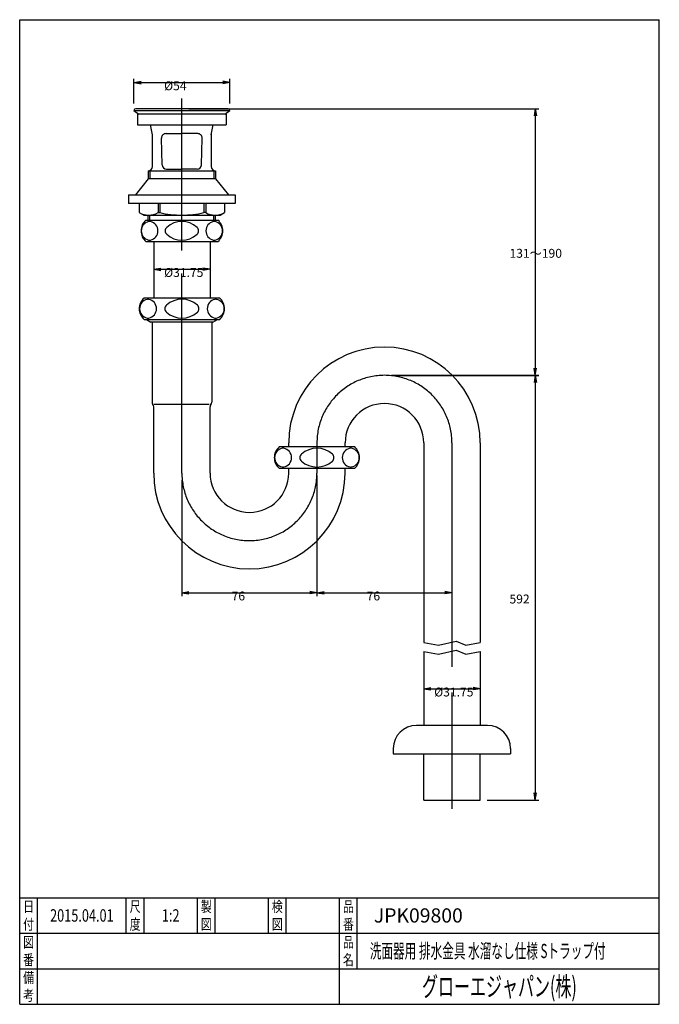
# Model space of a CAD drawing. Extents: x 30 to 390, y 14 to 568.
import ezdxf
from ezdxf.enums import TextEntityAlignment as Align

# ---------------------------------------------------------------- set-up
doc = ezdxf.new("R2010")
doc.units = 0
doc.header["$LTSCALE"] = 16
doc.header["$PDMODE"] = 2
doc.header["$PDSIZE"] = 2
doc.linetypes.add('CENTER', pattern=[50.8, 31.75, -6.35, 6.35, -6.35])
doc.layers.get('0').update_dxf_attribs({"linetype": 'CONTINUOUS'})
doc.layers.get('DEFPOINTS').update_dxf_attribs({"linetype": 'CONTINUOUS'})
for name, color, linetype in [('BLKDIM', 2, 'CONTINUOUS'), ('BLKDRA', 7, 'CONTINUOUS'), ('図枠', 7, 'CONTINUOUS')]:
    doc.layers.add(name, color=color, linetype=linetype)
doc.styles.add('MSP明朝', font='txt')
doc.styles.get("Standard").update_dxf_attribs({"font": 'romans.shx', "width": 0.7, "bigfont": 'extfont.shx'})
doc.dimstyles.get("Standard").update_dxf_attribs({"dimtxt": 4, "dimasz": 1.5, "dimexe": 2, "dimexo": 0.5, "dimgap": 1, "dimtad": 3, "dimblk": 'YAZ1', "dimcen": 0, "dimazin": 3, "dimtm": 1e-09, "dimtfac": 1, "dimtmove": 0, "dimatfit": 3})

# ---------------------------------------------------------------- blocks, each defined once
blk = doc.blocks.new('1')
at = {"linetype": 'CONTINUOUS'}
for p, q in [((-20.291504, 10), (20.291504, 10)), ((-20.291504, -2), (20.291504, -2))]:
    blk.add_line(p, q, dxfattribs=at)
for centre, radius, start, end in [((-15, 4), 8, 131.409607, 228.590393), ((-17.508392, 4), 5.368546, 102.962067, 257.037964), ((-18.186592, 6.946503), 2.345, 77.037933, 102.962067), ((-18.864792, 4), 5.368546, 282.962036, 77.037933), ((-6.734833, 4), 2.646, 132.890686, 227.109314), ((0, -3.249908), 12.541404, 47.109314, 132.890686), ((6.734833, 4), 2.646, 312.890747, 47.109314), ((18.864792, 4), 5.368546, 102.962067, 257.037964), ((18.186592, 6.946503), 2.345, 77.037933, 102.962067), ((17.508392, 4), 5.368546, 282.962036, 77.037933), ((15, 4), 8, 311.409607, 48.590393), ((0, 11.249893), 12.541404, 227.109314, 312.890686), ((-18.186592, 1.053497), 2.345, 257.037964, 282.962036), ((18.186592, 1.053497), 2.345, 257.037964, 282.962036)]:
    blk.add_arc(centre, radius, start, end, dxfattribs=at)
blk = doc.blocks.new('SW_ARROW')
for q in [(-1, 0.17), (-1, 0), (-1, -0.17)]:
    blk.add_line((0, 0), q)
blk = doc.blocks.new('*D19')
at = {"layer": 'BLKDIM', "color": 0}
for p, q in [((94.29, 520.9), (94.29, 534.67)), ((98.29, 532.67), (144.29, 532.67)), ((148.29, 520.9), (148.29, 534.67))]:
    blk.add_line(p, q, dxfattribs=at)
at = {"layer": 'DEFPOINTS', "color": 0}
for p in [(148.29, 532.67), (94.29, 516.9), (148.29, 516.9)]:
    blk.add_point(p, dxfattribs=at)
at = {"layer": 'BLKDIM', "color": 0, "xscale": 4, "yscale": 4, "zscale": 4, "rotation": 180}
blk.add_blockref('SW_ARROW', (94.29, 532.67), dxfattribs=at)
at = {"layer": 'BLKDIM', "color": 0, "xscale": 4, "yscale": 4, "zscale": 4}
blk.add_blockref('SW_ARROW', (148.29, 532.67), dxfattribs=at)
at = {"layer": 'BLKDIM', "color": 0}
blk.add_text('%%C54', height=5, dxfattribs=at).set_placement((111.29, 528.32))
blk = doc.blocks.new('YAZ1')
at = {"color": 0}
for p, q in [((0, 0), (-1, 0.27)), ((-1, 0), (0, 0)), ((0, 0), (-1, -0.27))]:
    blk.add_line(p, q, dxfattribs=at)
blk = doc.blocks.new('2')
at = {"linetype": 'CONTINUOUS'}
for p, q in [((21.291504, 2), (-21.291504, 2)), ((-21.291504, -10), (21.291504, -10))]:
    blk.add_line(p, q, dxfattribs=at)
for centre, radius, start, end in [((-16, -4), 8, 131.409607, 228.590393), ((-18.505646, -4), 5.342741, 100.703705, 259.296265), ((-19.052567, -1.106499), 2.398, 79.296295, 100.703705), ((-19.599495, -4), 5.342741, 280.703735, 79.296295), ((0, -11.795021), 13.08653, 48.297729, 131.702271), ((19.599495, -4), 5.342741, 100.703705, 259.296265), ((19.05257, -1.106499), 2.398, 79.296295, 100.703705), ((18.505646, -4), 5.342741, 280.703735, 79.296295), ((16, -4), 8, 311.409607, 48.590393), ((-6.945663, -4), 2.646, 131.70224, 228.297729), ((6.945663, -4), 2.646, 311.702271, 48.29776), ((-19.052567, -6.893501), 2.398, 259.296265, 280.703735), ((0, 3.795021), 13.08653, 228.297729, 311.702271), ((19.05257, -6.893501), 2.398, 259.296265, 280.703735)]:
    blk.add_arc(centre, radius, start, end, dxfattribs=at)
blk = doc.blocks.new('*D20')
at = {"layer": 'BLKDIM', "color": 0}
for p, q in [((105.42, 439.2), (105.42, 425.6)), ((137.17, 439.2), (137.17, 425.6)), ((109.42, 427.6), (133.17, 427.6))]:
    blk.add_line(p, q, dxfattribs=at)
at = {"layer": 'DEFPOINTS', "color": 0}
for p in [(105.42, 443.2), (137.17, 443.2), (137.17, 427.6)]:
    blk.add_point(p, dxfattribs=at)
at = {"layer": 'BLKDIM', "color": 0, "xscale": 4, "yscale": 4, "zscale": 4, "rotation": 180}
blk.add_blockref('SW_ARROW', (105.42, 427.6), dxfattribs=at)
at = {"layer": 'BLKDIM', "color": 0, "xscale": 4, "yscale": 4, "zscale": 4}
blk.add_blockref('SW_ARROW', (137.17, 427.6), dxfattribs=at)
at = {"layer": 'BLKDIM', "color": 0}
blk.add_text('%%C31.75', height=5, dxfattribs=at).set_placement((111.29, 423.25))
blk = doc.blocks.new('*D21')
at = {"layer": 'BLKDIM', "color": 0}
for p, q in [((125.29, 517.9), (322.17, 517.9)), ((320.17, 513.9), (320.17, 371.9)), ((239.29, 367.9), (322.17, 367.9))]:
    blk.add_line(p, q, dxfattribs=at)
at = {"layer": 'DEFPOINTS', "color": 0}
for p in [(121.29, 517.9), (235.29, 367.9), (320.17, 367.9)]:
    blk.add_point(p, dxfattribs=at)
at = {"layer": 'BLKDIM', "color": 0, "xscale": 4, "yscale": 4, "zscale": 4}
for p, rotation in [((320.17, 517.9), 90), ((320.17, 367.9), 270)]:
    blk.add_blockref('SW_ARROW', p, dxfattribs=dict(at, rotation=rotation))
at = {"layer": 'BLKDIM', "color": 0}
blk.add_text('131～190', height=5, dxfattribs=at).set_placement((305.67, 434.05))
blk = doc.blocks.new('*D22')
at = {"layer": 'BLKDIM', "color": 0}
for p, q in [((257.42, 208.57), (257.42, 189.57)), ((289.17, 208.57), (289.17, 189.57)), ((261.42, 191.57), (285.17, 191.57))]:
    blk.add_line(p, q, dxfattribs=at)
at = {"layer": 'DEFPOINTS', "color": 0}
for p in [(257.42, 212.57), (289.17, 212.57), (289.17, 191.57)]:
    blk.add_point(p, dxfattribs=at)
at = {"layer": 'BLKDIM', "color": 0, "xscale": 4, "yscale": 4, "zscale": 4, "rotation": 180}
blk.add_blockref('SW_ARROW', (257.42, 191.57), dxfattribs=at)
at = {"layer": 'BLKDIM', "color": 0, "xscale": 4, "yscale": 4, "zscale": 4}
blk.add_blockref('SW_ARROW', (289.17, 191.57), dxfattribs=at)
at = {"layer": 'BLKDIM', "color": 0}
blk.add_text('%%C31.75', height=5, dxfattribs=at).set_placement((263.29, 187.22))
blk = doc.blocks.new('*D23')
at = {"layer": 'BLKDIM', "color": 0}
for p, q in [((197.29, 311.6), (197.29, 243.6)), ((121.29, 308.9), (121.29, 243.6)), ((125.29, 245.6), (193.29, 245.6))]:
    blk.add_line(p, q, dxfattribs=at)
at = {"layer": 'DEFPOINTS', "color": 0}
for p in [(121.29, 312.9), (197.29, 315.6), (197.29, 245.6)]:
    blk.add_point(p, dxfattribs=at)
at = {"layer": 'BLKDIM', "color": 0, "xscale": 4, "yscale": 4, "zscale": 4, "rotation": 180}
blk.add_blockref('SW_ARROW', (121.29, 245.6), dxfattribs=at)
at = {"layer": 'BLKDIM', "color": 0, "xscale": 4, "yscale": 4, "zscale": 4}
blk.add_blockref('SW_ARROW', (197.29, 245.6), dxfattribs=at)
at = {"layer": 'BLKDIM', "color": 0}
blk.add_text('76', height=5, dxfattribs=at).set_placement((149.29, 241.25))
blk = doc.blocks.new('*D24')
at = {"layer": 'BLKDIM', "color": 0}
for p, q in [((197.29, 311.6), (197.29, 243.6)), ((273.29, 259.42), (273.29, 243.6)), ((201.29, 245.6), (269.29, 245.6))]:
    blk.add_line(p, q, dxfattribs=at)
at = {"layer": 'DEFPOINTS', "color": 0}
for p in [(197.29, 315.6), (273.29, 263.42), (273.29, 245.6)]:
    blk.add_point(p, dxfattribs=at)
at = {"layer": 'BLKDIM', "color": 0, "xscale": 4, "yscale": 4, "zscale": 4, "rotation": 180}
blk.add_blockref('SW_ARROW', (197.29, 245.6), dxfattribs=at)
at = {"layer": 'BLKDIM', "color": 0, "xscale": 4, "yscale": 4, "zscale": 4}
blk.add_blockref('SW_ARROW', (273.29, 245.6), dxfattribs=at)
at = {"layer": 'BLKDIM', "color": 0}
blk.add_text('76', height=5, dxfattribs=at).set_placement((225.29, 241.25))
blk = doc.blocks.new('*D25')
at = {"layer": 'BLKDIM', "color": 0}
for p, q in [((239.76, 367.89), (322.17, 367.89)), ((320.17, 363.89), (320.17, 132.9)), ((293.17, 128.9), (322.17, 128.9))]:
    blk.add_line(p, q, dxfattribs=at)
at = {"layer": 'DEFPOINTS', "color": 0}
for p in [(235.76, 367.89), (289.17, 128.9), (320.17, 128.9)]:
    blk.add_point(p, dxfattribs=at)
at = {"layer": 'BLKDIM', "color": 0, "xscale": 4, "yscale": 4, "zscale": 4}
for p, rotation in [((320.17, 367.89), 90), ((320.17, 128.9), 270)]:
    blk.add_blockref('SW_ARROW', p, dxfattribs=dict(at, rotation=rotation))
at = {"layer": 'BLKDIM', "color": 0}
blk.add_text('592', height=5, dxfattribs=at).set_placement((305.67, 239.55))

msp = doc.modelspace()

# ---------------------------------------------------------------- linework, layer by layer
at = {"layer": 'BLKDRA', "linetype": 'CENTER'}
for p, q in [((121.294, 438.081), (121.294, 523.599)), ((121.294, 312.898), (121.294, 425.133)), ((197.294, 329.898), (197.294, 312.898)), ((273.294, 329.898), (273.294, 203.914)), ((273.294, 189.384), (273.294, 123.942))]:
    msp.add_line(p, q, dxfattribs=at)
at = {"layer": 'BLKDRA', "linetype": 'CONTINUOUS'}
for p, q in [((94.294, 516.898), (97.151, 514.898)), ((94.294, 516.898), (148.294, 516.898)), ((147.294, 517.898), (95.294, 517.898)), ((145.438, 514.898), (148.294, 516.898)), ((96.294, 514.898), (96.294, 508.898)), ((146.294, 514.898), (96.294, 514.898)), ((146.294, 514.898), (146.294, 508.898)), ((96.294, 508.898), (146.294, 508.898)), ((104.794, 503.292), (103.626, 508.898)), ((137.794, 503.292), (138.962, 508.898)), ((104.794, 485.398), (104.794, 503.292)), ((110.193, 486.341), (109.852, 501.341)), ((112.352, 503.898), (121.294, 503.898)), ((130.237, 503.898), (121.294, 503.898)), ((132.395, 486.341), (132.736, 501.341)), ((137.794, 503.898), (137.794, 485.398)), ((102.294, 482.898), (102.294, 478.523)), ((102.294, 482.898), (140.294, 482.898)), ((103.31, 483.113), (103.31, 478.523)), ((112.693, 483.898), (121.294, 483.898)), ((129.896, 483.898), (121.294, 483.898)), ((139.278, 483.113), (139.278, 478.523)), ((140.294, 482.898), (140.294, 478.523)), ((102.294, 478.523), (95.094, 469.523)), ((140.294, 478.523), (102.294, 478.523)), ((140.294, 478.523), (147.494, 469.523)), ((91.294, 469.523), (91.294, 464.523)), ((91.294, 469.523), (151.294, 469.523)), ((151.294, 469.523), (151.294, 464.523)), ((151.294, 464.523), (91.294, 464.523)), ((97.294, 464.523), (97.294, 459.466)), ((107.894, 464.523), (107.894, 459.466)), ((108.894, 464.523), (108.894, 459.466)), ((133.694, 464.523), (133.694, 459.466)), ((134.694, 464.523), (134.694, 459.466)), ((145.294, 464.523), (145.294, 459.466)), ((97.294, 459.466), (99.794, 458.023)), ((99.794, 458.023), (142.794, 458.023)), ((102.294, 455.198), (102.294, 458.023)), ((103.31, 455.198), (103.31, 458.023)), ((107.894, 459.466), (108.894, 459.466)), ((134.694, 459.466), (133.694, 459.466)), ((139.278, 455.198), (139.278, 458.023)), ((140.294, 455.198), (140.294, 458.023)), ((142.794, 458.023), (145.294, 459.466)), ((105.419, 443.198), (105.419, 411.398)), ((137.169, 443.198), (137.169, 411.398)), ((101.294, 399.398), (103.892, 397.898)), ((138.696, 397.898), (141.294, 399.398)), ((138.696, 397.898), (103.892, 397.898)), ((104.494, 397.898), (104.494, 352.756)), ((138.094, 397.898), (138.094, 352.756)), ((105.419, 312.898), (105.419, 350.198)), ((136.707, 351.477), (105.625, 351.477)), ((137.169, 312.898), (137.169, 350.198)), ((218.586, 327.598), (176.003, 327.598)), ((181.419, 327.598), (181.419, 329.898)), ((213.169, 327.598), (213.169, 329.898)), ((257.419, 329.898), (257.419, 217.569)), ((289.169, 329.898), (289.169, 217.569)), ((176.003, 315.598), (218.586, 315.598)), ((181.419, 312.898), (181.419, 315.598)), ((213.169, 312.898), (213.169, 315.598)), ((257.419, 217.569), (265.639, 216.015)), ((265.639, 216.015), (275.736, 218.346)), ((275.736, 218.346), (281.173, 216.015)), ((281.173, 216.015), (289.169, 217.569)), ((257.419, 212.569), (265.639, 211.015)), ((257.419, 212.569), (257.419, 170.898)), ((265.639, 211.015), (275.736, 213.346)), ((275.736, 213.346), (281.173, 211.015)), ((281.173, 211.015), (289.169, 212.569)), ((289.169, 212.569), (289.169, 170.898)), ((293.294, 170.898), (253.294, 170.898)), ((240.294, 157.898), (240.294, 154.898)), ((306.294, 157.898), (306.294, 154.898)), ((240.294, 154.898), (306.294, 154.898)), ((257.419, 128.898), (257.419, 154.898)), ((289.169, 128.898), (289.169, 154.898)), ((257.419, 128.898), (289.169, 128.898))]:
    msp.add_line(p, q, dxfattribs=at)
for centre, radius, start, end in [((95.294, 516.898), 1, 90, 180), ((147.294, 516.898), 1, 0, 90), ((112.352, 501.398), 2.5, 90, 181.30188), ((130.237, 501.398), 2.5, 358.69812, 90), ((102.294, 485.398), 2.5, 270, 0), ((112.693, 486.398), 2.5, 181.30188, 269.99542), ((129.896, 486.398), 2.5, 270.00458, 358.69812), ((140.294, 485.398), 2.5, 180, 270), ((102.594, 468.475), 10.452, 239.53155, 300.46838), ((121.294, 512.009), 53.986, 256.72119, 283.27875), ((139.994, 468.475), 10.452, 239.53186, 300), ((235.294, 329.898), 53.875, 0, 180), ((106.494, 352.756), 2, 180, 219.75818), ((103.419, 350.198), 2, 0, 39.75821), ((139.169, 350.198), 2, 140.24179, 180), ((136.094, 352.756), 2, 320.24182, 0), ((235.294, 329.898), 22.125, 0, 180), ((235.294, 329.898), 22.125, 0, 180), ((181.294, 321.598), 8, 131.40961, 228.59039), ((178.242, 324.491), 2.398, 79.2963, 100.7037), ((197.294, 313.803), 13.087, 48.29773, 131.70227), ((216.347, 324.491), 2.398, 79.2963, 100.7037), ((213.294, 321.598), 8, 311.40961, 48.59039), ((178.789, 321.598), 5.343, 100.7037, 259.29627), ((177.695, 321.598), 5.343, 280.70373, 79.2963), ((190.349, 321.598), 2.646, 131.70224, 228.29773), ((204.24, 321.598), 2.646, 311.70227, 48.29776), ((216.894, 321.598), 5.343, 100.7037, 259.29627), ((215.8, 321.598), 5.343, 280.70373, 79.2963), ((178.242, 318.704), 2.398, 259.29627, 280.70373), ((197.294, 329.393), 13.087, 228.29773, 311.70227), ((216.347, 318.704), 2.398, 259.29627, 280.70373), ((159.294, 312.898), 53.875, 180, 0), ((159.294, 312.898), 22.125, 180, 0), ((253.294, 157.898), 13, 90, 180), ((293.294, 157.898), 13, 0, 90)]:
    msp.add_arc(centre, radius, start, end, dxfattribs=at)
at = {"layer": 'BLKDRA', "linetype": 'CENTER'}
for centre, start, end in [((235.294, 329.898), 0, 180), ((159.294, 312.898), 180, 0)]:
    msp.add_arc(centre, 38, start, end, dxfattribs=at)
at = {"layer": '図枠', "color": 0}
for p, q in [((30, 14), (30, 568)), ((30, 568), (390, 568)), ((390, 14), (390, 568)), ((30, 74), (390, 74)), ((40, 14), (40, 74)), ((90, 54), (90, 74)), ((100, 54), (100, 74)), ((130, 54), (130, 74)), ((140, 54), (140, 74)), ((170, 54), (170, 74)), ((180, 54), (180, 74)), ((210, 14), (210, 74)), ((220, 34), (220, 74)), ((30, 54), (390, 54)), ((30, 34), (390, 34)), ((30, 14), (390, 14))]:
    msp.add_line(p, q, dxfattribs=at)

# ---------------------------------------------------------------- block references
at = {"layer": 'BLKDRA'}
for name, p in [('1', (121.294, 445.198)), ('2', (121.294, 409.398))]:
    msp.add_blockref(name, p, dxfattribs=at)

# ---------------------------------------------------------------- texts
at = {"style": 'MSP明朝'}
for s, height, width, p in [('2015.04.01', 7, 0.75, (65, 64)), ('1:2', 7, 0.75, (115, 64)), ('グローエジャパン(株)', 11, 0.6, (300, 24))]:
    msp.add_text(s, height=height, dxfattribs=dict(at, width=width)).set_placement(p, align=Align.MIDDLE_CENTER)
msp.add_text('JPK09800', height=8, dxfattribs=at).set_placement((229.315, 64), align=Align.MIDDLE_LEFT)
at = {"style": 'MSP明朝', "width": 0.6}
msp.add_text('洗面器用 排水金具 水溜なし仕様 Sトラップ付', height=8, dxfattribs=at).set_placement((227.052, 44), align=Align.MIDDLE_LEFT)
at = {"layer": '図枠', "style": 'MSP明朝', "width": 0.75}
for s, p in [('日', (35, 69)), ('尺', (95, 69)), ('製', (135, 69)), ('検', (175, 69)), ('品', (215, 69)), ('付', (35, 59)), ('度', (95, 59)), ('図', (135, 59)), ('図', (175, 59)), ('番', (215, 59)), ('図', (35, 49)), ('品', (215, 49)), ('番', (35, 39)), ('名', (215, 39)), ('備', (35, 29)), ('考', (35, 19))]:
    msp.add_text(s, height=6, dxfattribs=at).set_placement(p, align=Align.MIDDLE_CENTER)

# ---------------------------------------------------------------- dimensions: what is measured, and where the dimension line sits
at = {"layer": 'BLKDIM'}
for base, p1, p2, text, picture, middle in [((148.294, 532.668), (94.294, 516.898), (148.294, 516.898), '%%C54', '*D19', (121.294, 537.168)), ((137.169, 427.604), (105.419, 443.198), (137.169, 443.198), '%%C31.75', '*D20', (121.294, 432.104)), ((289.169, 191.569), (257.419, 212.569), (289.169, 212.569), '%%C31.75', '*D22', (273.294, 196.069))]:
    dim = msp.add_linear_dim(base=base, p1=p1, p2=p2, text=text, dimstyle='Standard', override={"dimgap": 2, "dimtdec": 1, "dimtmove": 0}, dxfattribs=at)
    dim.commit()
    dim.dimension.update_dxf_attribs({"geometry": picture, "text_midpoint": middle})
for base, p1, p2, text, picture, middle in [((320.173, 367.898), (121.294, 517.898), (235.294, 367.898), '131～190', '*D21', (315.673, 442.898)), ((320.173, 128.898), (235.759, 367.895), (289.169, 128.898), '592', '*D25', (315.673, 248.396))]:
    dim = msp.add_linear_dim(base=base, p1=p1, p2=p2, angle=90, text=text, dimstyle='Standard', override={"dimgap": 2, "dimtdec": 1, "dimtmove": 0}, dxfattribs=at)
    dim.commit()
    dim.dimension.update_dxf_attribs({"geometry": picture, "text_midpoint": middle})
for base, p1, p2, picture, middle in [((197.294, 245.598), (121.294, 312.898), (197.294, 315.598), '*D23', (159.294, 250.098)), ((273.294, 245.598), (197.294, 315.598), (273.294, 263.422), '*D24', (235.294, 250.098))]:
    dim = msp.add_linear_dim(base=base, p1=p1, p2=p2, dimstyle='Standard', override={"dimgap": 2, "dimtdec": 1, "dimtmove": 0}, dxfattribs=at)
    dim.commit()
    dim.dimension.update_dxf_attribs({"geometry": picture, "text_midpoint": middle})

doc.saveas('drawing.dxf')
